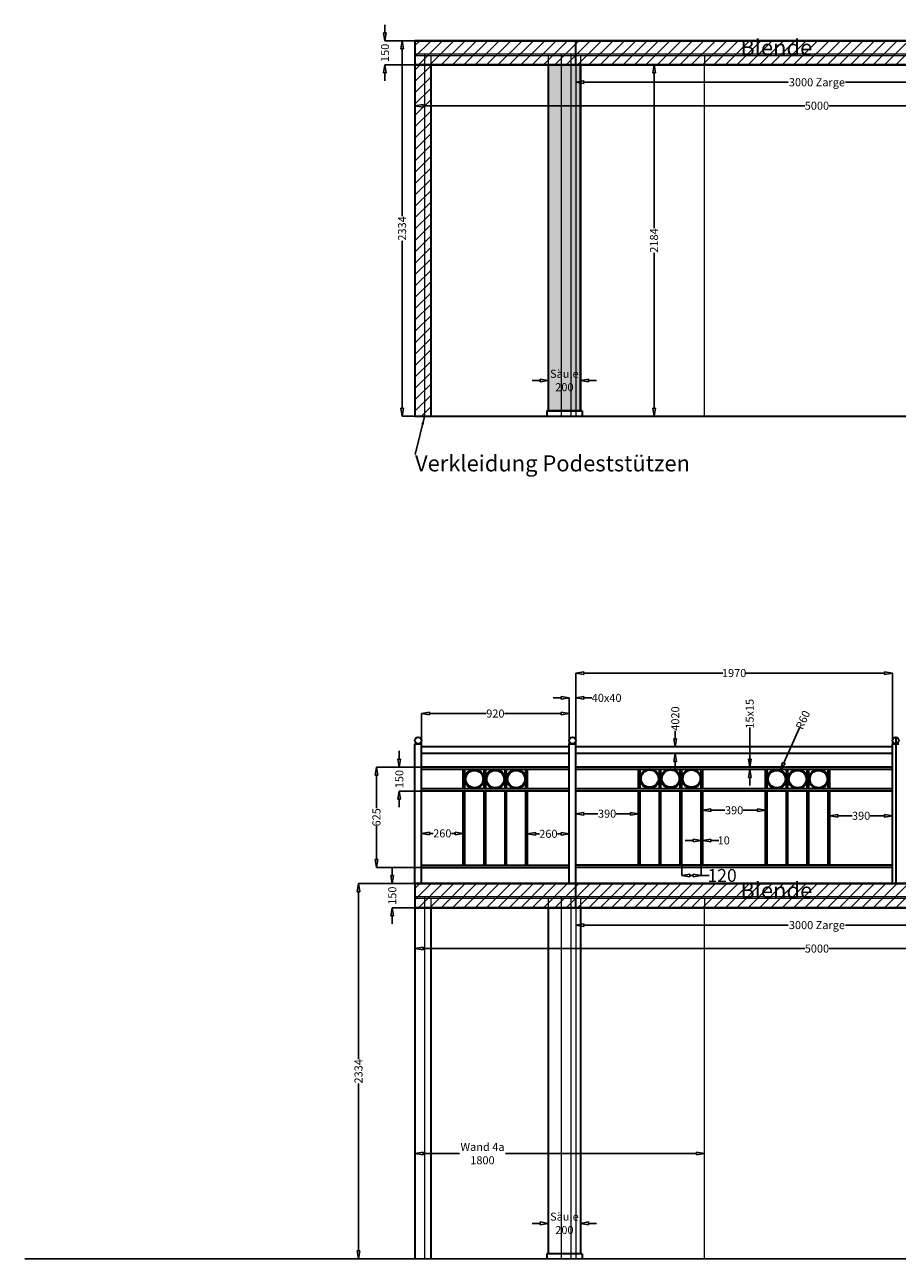
# Model space of a CAD drawing. Extents: x -32160 to -12375, y 96175 to 157019.
# Drawn here: x -30797 to -25370, y 149285 to 156962 of the extents above; entities that cross this region are included whole.
import ezdxf

# ---------------------------------------------------------------- set-up
doc = ezdxf.new("R2010")
doc.units = 0
doc.linetypes.add('DASHED', pattern=[9.5, 8, -1.5])
for name, color, linetype, lineweight in [('001 Bühnenbild', 7, 'Continuous', 35), ('001Bemassunb_Bühnenbild', 5, 'Continuous', 15), ('002SCHRAFFUR', 8, 'Continuous', 15)]:
    doc.layers.add(name, color=color, linetype=linetype, lineweight=lineweight)
doc.styles.add('ERSTELLTER_STIL_1', font='ERASLGHT.TTF')
doc.dimstyles.new('Eva', dxfattribs={"dimtxt": 50, "dimasz": 50, "dimexe": 0.18, "dimexo": 0.0625, "dimgap": 0.09, "dimtad": 0, "dimdec": 0, "dimzin": 0, "dimdsep": 46, "dimtxsty": 'ERSTELLTER_STIL_1', "dimblk": 'CLOSEDBLANK', "dimcen": 0.09, "dimadec": 0, "dimazin": 0, "dimtfac": 1, "dimtdec": 0, "dimtofl": 0, "dimtmove": 0, "dimatfit": 3, "dimfxl": 1, "dimtolj": 1, "dimtzin": 0, "dimarcsym": 0})

# ---------------------------------------------------------------- blocks, each defined once
blk = doc.blocks.new('_ClosedBlank')
at = {"color": 0, "linetype": 'ByBlock', "lineweight": -2}
for p, q in [((-1, 0.166667), (0, 0)), ((-1, 0.166667), (-1, -0.166667)), ((0, 0), (-1, -0.166667))]:
    blk.add_line(p, q, dxfattribs=at)
blk = doc.blocks.new('*D2944')
at = {"layer": '001Bemassunb_Bühnenbild', "color": 0, "lineweight": -2}
for p, q in [((-24370.1, 151471), (-24370.1, 151362.9)), ((-27320, 151363.1), (-26048.1, 151363.1)), ((-24420.1, 151363.1), (-25692, 151363.1))]:
    blk.add_line(p, q, dxfattribs=at)
at = {"layer": 'Defpoints', "color": 0}
for p in [(-27370, 151471), (-24370.1, 151471), (-24370.1, 151363.1)]:
    blk.add_point(p, dxfattribs=at)
at = {"layer": '001Bemassunb_Bühnenbild', "color": 0, "lineweight": -2, "xscale": 50, "yscale": 50, "zscale": 50, "rotation": 180}
blk.add_blockref('_ClosedBlank', (-27370, 151363.1), dxfattribs=at)
at = {"layer": '001Bemassunb_Bühnenbild', "color": 0, "lineweight": -2, "xscale": 50, "yscale": 50, "zscale": 50}
blk.add_blockref('_ClosedBlank', (-24370.1, 151363.1), dxfattribs=at)
at = {"layer": '001Bemassunb_Bühnenbild', "color": 0, "insert": (-25870.1, 151363.1), "char_height": 50, "attachment_point": 5, "style": 'ERSTELLTER_STIL_1'}
blk.add_mtext('\\A1;3000 Zarge', dxfattribs=at)
blk = doc.blocks.new('*D2945')
at = {"layer": '001Bemassunb_Bühnenbild', "color": 0, "lineweight": -2}
for p, q in [((-23370.1, 151471), (-23370.1, 151217.1)), ((-28320.1, 151217.3), (-25945.9, 151217.3)), ((-23420.1, 151217.3), (-25794.3, 151217.3))]:
    blk.add_line(p, q, dxfattribs=at)
at = {"layer": 'Defpoints', "color": 0}
for p in [(-28370.1, 151471), (-23370.1, 151471), (-23370.1, 151217.3)]:
    blk.add_point(p, dxfattribs=at)
at = {"layer": '001Bemassunb_Bühnenbild', "color": 0, "lineweight": -2, "xscale": 50, "yscale": 50, "zscale": 50, "rotation": 180}
blk.add_blockref('_ClosedBlank', (-28370.1, 151217.3), dxfattribs=at)
at = {"layer": '001Bemassunb_Bühnenbild', "color": 0, "lineweight": -2, "xscale": 50, "yscale": 50, "zscale": 50}
blk.add_blockref('_ClosedBlank', (-23370.1, 151217.3), dxfattribs=at)
at = {"layer": '001Bemassunb_Bühnenbild', "color": 0, "insert": (-25870.1, 151217.3), "char_height": 50, "attachment_point": 5, "style": 'ERSTELLTER_STIL_1'}
blk.add_mtext('\\A1;5000', dxfattribs=at)
blk = doc.blocks.new('*D2949')
at = {"layer": '001Bemassunb_Bühnenbild', "color": 0, "lineweight": -2}
for p, q in [((-28320.1, 149942.4), (-28092.9, 149942.4)), ((-26619.6, 149942.4), (-27807.6, 149942.4))]:
    blk.add_line(p, q, dxfattribs=at)
at = {"layer": 'Defpoints', "color": 0}
for p in [(-26569.6, 149942.4), (-28370.1, 149285), (-26569.6, 149287)]:
    blk.add_point(p, dxfattribs=at)
at = {"layer": '001Bemassunb_Bühnenbild', "color": 0, "lineweight": -2, "xscale": 50, "yscale": 50, "zscale": 50, "rotation": 180}
blk.add_blockref('_ClosedBlank', (-28370.1, 149942.4), dxfattribs=at)
at = {"layer": '001Bemassunb_Bühnenbild', "color": 0, "lineweight": -2, "xscale": 50, "yscale": 50, "zscale": 50}
blk.add_blockref('_ClosedBlank', (-26569.6, 149942.4), dxfattribs=at)
at = {"layer": '001Bemassunb_Bühnenbild', "color": 0, "insert": (-27950.3, 149942.4), "char_height": 50, "attachment_point": 5, "style": 'ERSTELLTER_STIL_1'}
blk.add_mtext('\\A1;Wand 4a\\P1800', dxfattribs=at)
blk = doc.blocks.new('*D2950')
at = {"layer": '001Bemassunb_Bühnenbild', "color": 0, "lineweight": -2}
for p, q in [((-28370.2, 151621), (-28721.6, 151621)), ((-28721.4, 151571), (-28721.4, 150530.2)), ((-28721.4, 149337), (-28721.4, 150377.8)), ((-28370.2, 149287), (-28721.6, 149287))]:
    blk.add_line(p, q, dxfattribs=at)
at = {"layer": 'Defpoints', "color": 0}
for p in [(-28370, 151621), (-28721.4, 149287), (-28370.1, 149287)]:
    blk.add_point(p, dxfattribs=at)
at = {"layer": '001Bemassunb_Bühnenbild', "color": 0, "lineweight": -2, "xscale": 50, "yscale": 50, "zscale": 50}
for p, rotation in [((-28721.4, 151621), 90), ((-28721.4, 149287), 270)]:
    blk.add_blockref('_ClosedBlank', p, dxfattribs=dict(at, rotation=rotation))
at = {"layer": '001Bemassunb_Bühnenbild', "color": 0, "insert": (-28721.4, 150454), "char_height": 50, "attachment_point": 5, "rotation": 90, "style": 'ERSTELLTER_STIL_1'}
blk.add_mtext('\\A1;2334', dxfattribs=at)
blk = doc.blocks.new('*D2951')
at = {"layer": '001Bemassunb_Bühnenbild', "color": 0, "lineweight": -2}
for p, q in [((-27590.8, 149508.7), (-27640.8, 149508.7)), ((-27290.8, 149508.7), (-27240.8, 149508.7))]:
    blk.add_line(p, q, dxfattribs=at)
at = {"layer": 'Defpoints', "color": 0}
for p in [(-27340.8, 149508.7), (-27540.8, 149320), (-27340.8, 149320)]:
    blk.add_point(p, dxfattribs=at)
at = {"layer": '001Bemassunb_Bühnenbild', "color": 0, "lineweight": -2, "xscale": 50, "yscale": 50, "zscale": 50}
blk.add_blockref('_ClosedBlank', (-27540.8, 149508.7), dxfattribs=at)
at = {"layer": '001Bemassunb_Bühnenbild', "color": 0, "lineweight": -2, "xscale": 50, "yscale": 50, "zscale": 50, "rotation": 180}
blk.add_blockref('_ClosedBlank', (-27340.8, 149508.7), dxfattribs=at)
at = {"layer": '001Bemassunb_Bühnenbild', "color": 0, "insert": (-27440.8, 149508.7), "char_height": 50, "attachment_point": 5, "style": 'ERSTELLTER_STIL_1'}
blk.add_mtext('\\A1;Säule\\P200', dxfattribs=at)
blk = doc.blocks.new('*D2952')
at = {"layer": '001Bemassunb_Bühnenbild', "color": 0, "lineweight": -2}
for p, q in [((-28511, 151671), (-28511, 151721)), ((-28370.2, 151621), (-28511.2, 151621)), ((-28370.2, 151471), (-28511.2, 151471)), ((-28511, 151421), (-28511, 151371))]:
    blk.add_line(p, q, dxfattribs=at)
at = {"layer": 'Defpoints', "color": 0}
for p in [(-28370.1, 151621), (-28511, 151471), (-28370.2, 151471)]:
    blk.add_point(p, dxfattribs=at)
at = {"layer": '001Bemassunb_Bühnenbild', "color": 0, "lineweight": -2, "xscale": 50, "yscale": 50, "zscale": 50}
for p, rotation in [((-28511, 151621), 270), ((-28511, 151471), 90)]:
    blk.add_blockref('_ClosedBlank', p, dxfattribs=dict(at, rotation=rotation))
at = {"layer": '001Bemassunb_Bühnenbild', "color": 0, "insert": (-28511, 151546), "char_height": 50, "attachment_point": 5, "rotation": 90, "style": 'ERSTELLTER_STIL_1'}
blk.add_mtext('\\A1;150', dxfattribs=at)
blk = doc.blocks.new('*D3103')
at = {"layer": '001Bemassunb_Bühnenbild', "color": 0, "lineweight": -2}
for p, q in [((-27320, 152056), (-27231.8, 152056)), ((-27030, 152056), (-27118.3, 152056))]:
    blk.add_line(p, q, dxfattribs=at)
at = {"layer": 'Defpoints', "color": 0}
for p in [(-27370, 152195.9), (-26980, 152199), (-27370, 152056)]:
    blk.add_point(p, dxfattribs=at)
at = {"layer": '001Bemassunb_Bühnenbild', "color": 0, "lineweight": -2, "xscale": 50, "yscale": 50, "zscale": 50, "rotation": 180}
blk.add_blockref('_ClosedBlank', (-27370, 152056), dxfattribs=at)
at = {"layer": '001Bemassunb_Bühnenbild', "color": 0, "lineweight": -2, "xscale": 50, "yscale": 50, "zscale": 50}
blk.add_blockref('_ClosedBlank', (-26980, 152056), dxfattribs=at)
at = {"layer": '001Bemassunb_Bühnenbild', "color": 0, "insert": (-27175, 152056), "char_height": 50, "attachment_point": 5, "style": 'ERSTELLTER_STIL_1'}
blk.add_mtext('\\A1;390', dxfattribs=at)
blk = doc.blocks.new('*D3104')
at = {"layer": '001Bemassunb_Bühnenbild', "color": 0, "lineweight": -2}
for p, q in [((-26530.1, 152077.1), (-26441.8, 152077.1)), ((-26240.1, 152077.1), (-26328.3, 152077.1))]:
    blk.add_line(p, q, dxfattribs=at)
at = {"layer": 'Defpoints', "color": 0}
for p in [(-26580.1, 152199), (-26190.1, 152195.9), (-26190.1, 152077.1)]:
    blk.add_point(p, dxfattribs=at)
at = {"layer": '001Bemassunb_Bühnenbild', "color": 0, "lineweight": -2, "xscale": 50, "yscale": 50, "zscale": 50, "rotation": 180}
blk.add_blockref('_ClosedBlank', (-26580.1, 152077.1), dxfattribs=at)
at = {"layer": '001Bemassunb_Bühnenbild', "color": 0, "lineweight": -2, "xscale": 50, "yscale": 50, "zscale": 50}
blk.add_blockref('_ClosedBlank', (-26190.1, 152077.1), dxfattribs=at)
at = {"layer": '001Bemassunb_Bühnenbild', "color": 0, "insert": (-26385.1, 152077.1), "char_height": 50, "attachment_point": 5, "style": 'ERSTELLTER_STIL_1'}
blk.add_mtext('\\A1;390', dxfattribs=at)
blk = doc.blocks.new('*D3105')
at = {"layer": '001Bemassunb_Bühnenbild', "color": 0, "lineweight": -2}
for p, q in [((-25740.1, 152042.9), (-25651.9, 152042.9)), ((-25450.1, 152042.9), (-25538.3, 152042.9))]:
    blk.add_line(p, q, dxfattribs=at)
at = {"layer": 'Defpoints', "color": 0}
for p in [(-25790.1, 152195.9), (-25400.1, 152195.9), (-25400.1, 152042.9)]:
    blk.add_point(p, dxfattribs=at)
at = {"layer": '001Bemassunb_Bühnenbild', "color": 0, "lineweight": -2, "xscale": 50, "yscale": 50, "zscale": 50, "rotation": 180}
blk.add_blockref('_ClosedBlank', (-25790.1, 152042.9), dxfattribs=at)
at = {"layer": '001Bemassunb_Bühnenbild', "color": 0, "lineweight": -2, "xscale": 50, "yscale": 50, "zscale": 50}
blk.add_blockref('_ClosedBlank', (-25400.1, 152042.9), dxfattribs=at)
at = {"layer": '001Bemassunb_Bühnenbild', "color": 0, "insert": (-25595.1, 152042.9), "char_height": 50, "attachment_point": 5, "style": 'ERSTELLTER_STIL_1'}
blk.add_mtext('\\A1;390', dxfattribs=at)
blk = doc.blocks.new('*D3108')
at = {"layer": '001Bemassunb_Bühnenbild', "color": 0, "lineweight": -2}
for p, q in [((-27620.1, 151930.9), (-27596.2, 151930.9)), ((-27460, 151930.9), (-27483.9, 151930.9))]:
    blk.add_line(p, q, dxfattribs=at)
at = {"layer": 'Defpoints', "color": 0}
for p in [(-27670.1, 152195.9), (-27410, 152195.9), (-27410, 151930.9)]:
    blk.add_point(p, dxfattribs=at)
at = {"layer": '001Bemassunb_Bühnenbild', "color": 0, "lineweight": -2, "xscale": 50, "yscale": 50, "zscale": 50, "rotation": 180}
blk.add_blockref('_ClosedBlank', (-27670.1, 151930.9), dxfattribs=at)
at = {"layer": '001Bemassunb_Bühnenbild', "color": 0, "lineweight": -2, "xscale": 50, "yscale": 50, "zscale": 50}
blk.add_blockref('_ClosedBlank', (-27410, 151930.9), dxfattribs=at)
at = {"layer": '001Bemassunb_Bühnenbild', "color": 0, "insert": (-27540.1, 151930.9), "char_height": 50, "attachment_point": 5, "style": 'ERSTELLTER_STIL_1'}
blk.add_mtext('\\A1;260', dxfattribs=at)
blk = doc.blocks.new('*D3109')
at = {"layer": '001Bemassunb_Bühnenbild', "color": 0, "lineweight": -2}
for p, q in [((-28280.1, 151933.5), (-28256.2, 151933.5)), ((-28120, 151933.5), (-28143.9, 151933.5))]:
    blk.add_line(p, q, dxfattribs=at)
at = {"layer": 'Defpoints', "color": 0}
for p in [(-28330.1, 152195.9), (-28070, 152195.9), (-28070, 151933.5)]:
    blk.add_point(p, dxfattribs=at)
at = {"layer": '001Bemassunb_Bühnenbild', "color": 0, "lineweight": -2, "xscale": 50, "yscale": 50, "zscale": 50, "rotation": 180}
blk.add_blockref('_ClosedBlank', (-28330.1, 151933.5), dxfattribs=at)
at = {"layer": '001Bemassunb_Bühnenbild', "color": 0, "lineweight": -2, "xscale": 50, "yscale": 50, "zscale": 50}
blk.add_blockref('_ClosedBlank', (-28070, 151933.5), dxfattribs=at)
at = {"layer": '001Bemassunb_Bühnenbild', "color": 0, "insert": (-28200.1, 151933.5), "char_height": 50, "attachment_point": 5, "style": 'ERSTELLTER_STIL_1'}
blk.add_mtext('\\A1;260', dxfattribs=at)
blk = doc.blocks.new('*D3110')
at = {"layer": '001Bemassunb_Bühnenbild', "color": 0, "lineweight": -2}
for p, q in [((-28330.2, 152345.9), (-28609.8, 152345.9)), ((-28609.7, 152295.9), (-28609.7, 152089.7)), ((-28609.7, 151771), (-28609.7, 151977.3)), ((-28330.2, 151721), (-28609.8, 151721))]:
    blk.add_line(p, q, dxfattribs=at)
at = {"layer": 'Defpoints', "color": 0}
for p in [(-28330.1, 152345.9), (-28609.7, 151721), (-28330.1, 151721)]:
    blk.add_point(p, dxfattribs=at)
at = {"layer": '001Bemassunb_Bühnenbild', "color": 0, "lineweight": -2, "xscale": 50, "yscale": 50, "zscale": 50}
for p, rotation in [((-28609.7, 152345.9), 90), ((-28609.7, 151721), 270)]:
    blk.add_blockref('_ClosedBlank', p, dxfattribs=dict(at, rotation=rotation))
at = {"layer": '001Bemassunb_Bühnenbild', "color": 0, "insert": (-28609.7, 152033.5), "char_height": 50, "attachment_point": 5, "rotation": 90, "style": 'ERSTELLTER_STIL_1'}
blk.add_mtext('\\A1;625', dxfattribs=at)
blk = doc.blocks.new('*D3111')
at = {"layer": '001Bemassunb_Bühnenbild', "color": 0, "lineweight": -2}
for p, q in [((-28467.4, 152395.9), (-28467.4, 152445.9)), ((-28330.2, 152345.9), (-28467.5, 152345.9)), ((-28330.2, 152195.9), (-28467.5, 152195.9)), ((-28467.4, 152145.9), (-28467.4, 152095.9))]:
    blk.add_line(p, q, dxfattribs=at)
at = {"layer": 'Defpoints', "color": 0}
for p in [(-28330.2, 152345.9), (-28467.4, 152195.9), (-28330.1, 152195.9)]:
    blk.add_point(p, dxfattribs=at)
at = {"layer": '001Bemassunb_Bühnenbild', "color": 0, "lineweight": -2, "xscale": 50, "yscale": 50, "zscale": 50}
for p, rotation in [((-28467.4, 152345.9), 270), ((-28467.4, 152195.9), 90)]:
    blk.add_blockref('_ClosedBlank', p, dxfattribs=dict(at, rotation=rotation))
at = {"layer": '001Bemassunb_Bühnenbild', "color": 0, "insert": (-28467.4, 152270.9), "char_height": 50, "attachment_point": 5, "rotation": 90, "style": 'ERSTELLTER_STIL_1'}
blk.add_mtext('\\A1;150', dxfattribs=at)
blk = doc.blocks.new('*D3113')
at = {"layer": '001Bemassunb_Bühnenbild', "color": 0, "lineweight": -2}
for p, q in [((-26640.1, 151889.6), (-26690.1, 151889.6)), ((-26530.1, 151889.6), (-26480.1, 151889.6))]:
    blk.add_line(p, q, dxfattribs=at)
at = {"layer": 'Defpoints', "color": 0}
for p in [(-26580.1, 151889.6), (-26590.1, 151736), (-26580.1, 151736)]:
    blk.add_point(p, dxfattribs=at)
at = {"layer": '001Bemassunb_Bühnenbild', "color": 0, "lineweight": -2, "xscale": 50, "yscale": 50, "zscale": 50}
blk.add_blockref('_ClosedBlank', (-26590.1, 151889.6), dxfattribs=at)
at = {"layer": '001Bemassunb_Bühnenbild', "color": 0, "lineweight": -2, "xscale": 50, "yscale": 50, "zscale": 50, "rotation": 180}
blk.add_blockref('_ClosedBlank', (-26580.1, 151889.6), dxfattribs=at)
at = {"layer": '001Bemassunb_Bühnenbild', "color": 0, "insert": (-26449.9, 151889.6), "char_height": 50, "attachment_point": 5, "style": 'ERSTELLTER_STIL_1'}
blk.add_mtext('\\A1;10', dxfattribs=at)
blk = doc.blocks.new('*D3114')
at = {"layer": '001Bemassunb_Bühnenbild', "color": 0, "lineweight": -2}
for p, q in [((-26751.1, 152520.9), (-26751.1, 152570.9)), ((-26751.1, 152380.9), (-26751.1, 152330.9))]:
    blk.add_line(p, q, dxfattribs=at)
at = {"layer": 'Defpoints', "color": 0}
for p in [(-27187.2, 152470.9), (-26751.1, 152470.9), (-27187.2, 152430.9)]:
    blk.add_point(p, dxfattribs=at)
at = {"layer": '001Bemassunb_Bühnenbild', "color": 0, "lineweight": -2, "xscale": 50, "yscale": 50, "zscale": 50}
for p, rotation in [((-26751.1, 152470.9), 270), ((-26751.1, 152430.9), 90)]:
    blk.add_blockref('_ClosedBlank', p, dxfattribs=dict(at, rotation=rotation))
at = {"layer": '001Bemassunb_Bühnenbild', "color": 0, "insert": (-26751.1, 152647.5), "char_height": 50, "attachment_point": 5, "rotation": 90, "style": 'ERSTELLTER_STIL_1'}
blk.add_mtext('\\A1;4020', dxfattribs=at)
blk = doc.blocks.new('*D3115')
at = {"layer": '001Bemassunb_Bühnenbild', "color": 0, "lineweight": -2}
for p, q in [((-27460, 152776.1), (-27510, 152776.1)), ((-27410, 152491.1), (-27410, 152776.3)), ((-27370, 152491.1), (-27370, 152776.3)), ((-27320, 152776.1), (-27270, 152776.1))]:
    blk.add_line(p, q, dxfattribs=at)
at = {"layer": 'Defpoints', "color": 0}
for p in [(-27370, 152776.1), (-27410, 152491), (-27370, 152491)]:
    blk.add_point(p, dxfattribs=at)
at = {"layer": '001Bemassunb_Bühnenbild', "color": 0, "lineweight": -2, "xscale": 50, "yscale": 50, "zscale": 50}
blk.add_blockref('_ClosedBlank', (-27410, 152776.1), dxfattribs=at)
at = {"layer": '001Bemassunb_Bühnenbild', "color": 0, "lineweight": -2, "xscale": 50, "yscale": 50, "zscale": 50, "rotation": 180}
blk.add_blockref('_ClosedBlank', (-27370, 152776.1), dxfattribs=at)
at = {"layer": '001Bemassunb_Bühnenbild', "color": 0, "insert": (-27177.8, 152776.1), "char_height": 50, "attachment_point": 5, "style": 'ERSTELLTER_STIL_1'}
blk.add_mtext('\\A1;40x40', dxfattribs=at)
blk = doc.blocks.new('*D3116')
at = {"layer": '001Bemassunb_Bühnenbild', "color": 0, "lineweight": -2}
for p, q in [((-26288.2, 152345.9), (-26288.2, 152591.5)), ((-26288.2, 152395.9), (-26288.2, 152445.9)), ((-26288.2, 152280.9), (-26288.2, 152230.9))]:
    blk.add_line(p, q, dxfattribs=at)
at = {"layer": 'Defpoints', "color": 0}
for p in [(-26405.1, 152345.9), (-26405.1, 152330.9), (-26288.2, 152345.9)]:
    blk.add_point(p, dxfattribs=at)
at = {"layer": '001Bemassunb_Bühnenbild', "color": 0, "lineweight": -2, "xscale": 50, "yscale": 50, "zscale": 50}
for p, rotation in [((-26288.2, 152345.9), 270), ((-26288.2, 152330.9), 90)]:
    blk.add_blockref('_ClosedBlank', p, dxfattribs=dict(at, rotation=rotation))
at = {"layer": '001Bemassunb_Bühnenbild', "color": 0, "insert": (-26288.2, 152677.1), "char_height": 50, "attachment_point": 5, "rotation": 90, "style": 'ERSTELLTER_STIL_1'}
blk.add_mtext('\\A1;15x15', dxfattribs=at)
blk = doc.blocks.new('*D3120')
at = {"layer": '001Bemassunb_Bühnenbild', "color": 0, "lineweight": -2}
blk.add_line((-26075.5, 152371.5), (-25979.3, 152588.8), dxfattribs=at)
at = {"layer": '001Bemassunb_Bühnenbild', "color": 0}
for p, q in [((-26120.2, 152270.9), (-26120, 152270.9)), ((-26120.1, 152270.8), (-26120.1, 152271))]:
    blk.add_line(p, q, dxfattribs=at)
at = {"layer": 'Defpoints', "color": 0}
for p in [(-26095.8, 152325.8), (-26120.1, 152270.9)]:
    blk.add_point(p, dxfattribs=at)
at = {"layer": '001Bemassunb_Bühnenbild', "color": 0, "lineweight": -2, "xscale": 50, "yscale": 50, "zscale": 50, "rotation": 246.1207594729962}
blk.add_blockref('_ClosedBlank', (-26095.8, 152325.8), dxfattribs=at)
at = {"layer": '001Bemassunb_Bühnenbild', "color": 0, "insert": (-25957.2, 152638.9), "char_height": 50, "attachment_point": 5, "rotation": 66.12076, "style": 'ERSTELLTER_STIL_1'}
blk.add_mtext('\\A1;R60', dxfattribs=at)
blk = doc.blocks.new('*D3124')
at = {"layer": '001Bemassunb_Bühnenbild', "color": 0, "lineweight": -2}
for p, q in [((-26710, 151736), (-26710, 151671.6)), ((-26590.1, 151736), (-26590.1, 151671.6)), ((-26660, 151671.8), (-26640.1, 151671.8)), ((-26590.1, 151671.8), (-26540.1, 151671.8))]:
    blk.add_line(p, q, dxfattribs=at)
at = {"layer": 'Defpoints', "color": 0}
for p in [(-26710, 151736.1), (-26590.1, 151736.1), (-26590.1, 151671.8)]:
    blk.add_point(p, dxfattribs=at)
at = {"layer": '001Bemassunb_Bühnenbild', "color": 0, "lineweight": -2, "xscale": 50, "yscale": 50, "zscale": 50, "rotation": 180}
blk.add_blockref('_ClosedBlank', (-26710, 151671.8), dxfattribs=at)
at = {"layer": '001Bemassunb_Bühnenbild', "color": 0, "lineweight": -2, "xscale": 50, "yscale": 50, "zscale": 50}
blk.add_blockref('_ClosedBlank', (-26590.1, 151671.8), dxfattribs=at)
at = {"layer": '001Bemassunb_Bühnenbild', "color": 0, "insert": (-26459.7, 151671.8), "char_height": 80, "attachment_point": 5, "style": 'ERSTELLTER_STIL_1'}
blk.add_mtext('\\A1;120', dxfattribs=at)
blk = doc.blocks.new('*D3125')
at = {"layer": '001Bemassunb_Bühnenbild', "color": 0, "lineweight": -2}
for p, q in [((-27370, 152491.1), (-27370, 152930.5)), ((-27320, 152930.4), (-26455.4, 152930.4)), ((-25450.1, 152930.4), (-26314.7, 152930.4)), ((-25400.1, 152491.1), (-25400.1, 152930.5))]:
    blk.add_line(p, q, dxfattribs=at)
at = {"layer": 'Defpoints', "color": 0}
for p in [(-25400.1, 152930.4), (-27370, 152470.9), (-25400.1, 152470.9)]:
    blk.add_point(p, dxfattribs=at)
at = {"layer": '001Bemassunb_Bühnenbild', "color": 0, "lineweight": -2, "xscale": 50, "yscale": 50, "zscale": 50, "rotation": 180}
blk.add_blockref('_ClosedBlank', (-27370, 152930.4), dxfattribs=at)
at = {"layer": '001Bemassunb_Bühnenbild', "color": 0, "lineweight": -2, "xscale": 50, "yscale": 50, "zscale": 50}
blk.add_blockref('_ClosedBlank', (-25400.1, 152930.4), dxfattribs=at)
at = {"layer": '001Bemassunb_Bühnenbild', "color": 0, "insert": (-26385, 152930.4), "char_height": 50, "attachment_point": 5, "style": 'ERSTELLTER_STIL_1'}
blk.add_mtext('\\A1;1970', dxfattribs=at)
blk = doc.blocks.new('*D3126')
at = {"layer": '001Bemassunb_Bühnenbild', "color": 0, "lineweight": -2}
for p, q in [((-28330.1, 152491.1), (-28330.1, 152678.8)), ((-28280.1, 152678.6), (-27926.3, 152678.6)), ((-27460, 152678.6), (-27813.8, 152678.6)), ((-27410, 152491.1), (-27410, 152678.8))]:
    blk.add_line(p, q, dxfattribs=at)
at = {"layer": 'Defpoints', "color": 0}
for p in [(-27410, 152678.6), (-28330.1, 152470.9), (-27410, 152470.9)]:
    blk.add_point(p, dxfattribs=at)
at = {"layer": '001Bemassunb_Bühnenbild', "color": 0, "lineweight": -2, "xscale": 50, "yscale": 50, "zscale": 50, "rotation": 180}
blk.add_blockref('_ClosedBlank', (-28330.1, 152678.6), dxfattribs=at)
at = {"layer": '001Bemassunb_Bühnenbild', "color": 0, "lineweight": -2, "xscale": 50, "yscale": 50, "zscale": 50}
blk.add_blockref('_ClosedBlank', (-27410, 152678.6), dxfattribs=at)
at = {"layer": '001Bemassunb_Bühnenbild', "color": 0, "insert": (-27870.1, 152678.6), "char_height": 50, "attachment_point": 5, "style": 'ERSTELLTER_STIL_1'}
blk.add_mtext('\\A1;920', dxfattribs=at)
blk = doc.blocks.new('*D3237')
at = {"layer": '001Bemassunb_Bühnenbild', "color": 0, "lineweight": -2}
for p, q in [((-24370.1, 156711.9), (-24370.1, 156603.8)), ((-27320, 156604), (-26048.1, 156604)), ((-24420.1, 156604), (-25692, 156604))]:
    blk.add_line(p, q, dxfattribs=at)
at = {"layer": 'Defpoints', "color": 0}
for p in [(-27370, 156711.9), (-24370.1, 156711.9), (-24370.1, 156604)]:
    blk.add_point(p, dxfattribs=at)
at = {"layer": '001Bemassunb_Bühnenbild', "color": 0, "lineweight": -2, "xscale": 50, "yscale": 50, "zscale": 50, "rotation": 180}
blk.add_blockref('_ClosedBlank', (-27370, 156604), dxfattribs=at)
at = {"layer": '001Bemassunb_Bühnenbild', "color": 0, "lineweight": -2, "xscale": 50, "yscale": 50, "zscale": 50}
blk.add_blockref('_ClosedBlank', (-24370.1, 156604), dxfattribs=at)
at = {"layer": '001Bemassunb_Bühnenbild', "color": 0, "insert": (-25870.1, 156604), "char_height": 50, "attachment_point": 5, "style": 'ERSTELLTER_STIL_1'}
blk.add_mtext('\\A1;3000 Zarge', dxfattribs=at)
blk = doc.blocks.new('*D3238')
at = {"layer": '001Bemassunb_Bühnenbild', "color": 0, "lineweight": -2}
for p, q in [((-28370.1, 156711.9), (-28370.1, 156458)), ((-23370.1, 156711.9), (-23370.1, 156458)), ((-28320.1, 156458.2), (-25945.9, 156458.2)), ((-23420.1, 156458.2), (-25794.3, 156458.2))]:
    blk.add_line(p, q, dxfattribs=at)
at = {"layer": 'Defpoints', "color": 0}
for p in [(-28370.1, 156711.9), (-23370.1, 156711.9), (-23370.1, 156458.2)]:
    blk.add_point(p, dxfattribs=at)
at = {"layer": '001Bemassunb_Bühnenbild', "color": 0, "lineweight": -2, "xscale": 50, "yscale": 50, "zscale": 50, "rotation": 180}
blk.add_blockref('_ClosedBlank', (-28370.1, 156458.2), dxfattribs=at)
at = {"layer": '001Bemassunb_Bühnenbild', "color": 0, "lineweight": -2, "xscale": 50, "yscale": 50, "zscale": 50}
blk.add_blockref('_ClosedBlank', (-23370.1, 156458.2), dxfattribs=at)
at = {"layer": '001Bemassunb_Bühnenbild', "color": 0, "insert": (-25870.1, 156458.2), "char_height": 50, "attachment_point": 5, "style": 'ERSTELLTER_STIL_1'}
blk.add_mtext('\\A1;5000', dxfattribs=at)
blk = doc.blocks.new('*D3240')
at = {"layer": '001Bemassunb_Bühnenbild', "color": 0, "lineweight": -2}
for p, q in [((-28370.2, 156861.9), (-28450.3, 156861.9)), ((-28450.1, 156811.9), (-28450.1, 155771.1)), ((-28450.1, 154577.9), (-28450.1, 155618.7)), ((-28370.2, 154527.9), (-28450.3, 154527.9))]:
    blk.add_line(p, q, dxfattribs=at)
at = {"layer": 'Defpoints', "color": 0}
for p in [(-28370, 156861.9), (-28450.1, 154527.9), (-28370.1, 154527.9)]:
    blk.add_point(p, dxfattribs=at)
at = {"layer": '001Bemassunb_Bühnenbild', "color": 0, "lineweight": -2, "xscale": 50, "yscale": 50, "zscale": 50}
for p, rotation in [((-28450.1, 156861.9), 90), ((-28450.1, 154527.9), 270)]:
    blk.add_blockref('_ClosedBlank', p, dxfattribs=dict(at, rotation=rotation))
at = {"layer": '001Bemassunb_Bühnenbild', "color": 0, "insert": (-28450.1, 155694.9), "char_height": 50, "attachment_point": 5, "rotation": 90, "style": 'ERSTELLTER_STIL_1'}
blk.add_mtext('\\A1;2334', dxfattribs=at)
blk = doc.blocks.new('*D3241')
at = {"layer": '001Bemassunb_Bühnenbild', "color": 0, "lineweight": -2}
for p, q in [((-27590.8, 154749.6), (-27640.8, 154749.6)), ((-27290.8, 154749.6), (-27240.8, 154749.6))]:
    blk.add_line(p, q, dxfattribs=at)
at = {"layer": 'Defpoints', "color": 0}
for p in [(-27340.8, 154749.6), (-27540.8, 154560.9), (-27340.8, 154560.9)]:
    blk.add_point(p, dxfattribs=at)
at = {"layer": '001Bemassunb_Bühnenbild', "color": 0, "lineweight": -2, "xscale": 50, "yscale": 50, "zscale": 50}
blk.add_blockref('_ClosedBlank', (-27540.8, 154749.6), dxfattribs=at)
at = {"layer": '001Bemassunb_Bühnenbild', "color": 0, "lineweight": -2, "xscale": 50, "yscale": 50, "zscale": 50, "rotation": 180}
blk.add_blockref('_ClosedBlank', (-27340.8, 154749.6), dxfattribs=at)
at = {"layer": '001Bemassunb_Bühnenbild', "color": 0, "insert": (-27440.8, 154749.6), "char_height": 50, "attachment_point": 5, "style": 'ERSTELLTER_STIL_1'}
blk.add_mtext('\\A1;Säule\\P200', dxfattribs=at)
blk = doc.blocks.new('*D3275')
at = {"layer": '001Bemassunb_Bühnenbild', "color": 0, "lineweight": -2}
for p, q in [((-26883.3, 156661.9), (-26883.3, 155696.1)), ((-26883.3, 154577.9), (-26883.3, 155543.7)), ((-27330.7, 154527.9), (-26883.1, 154527.9))]:
    blk.add_line(p, q, dxfattribs=at)
at = {"layer": 'Defpoints', "color": 0}
for p in [(-27340.8, 156711.9), (-27330.7, 154527.9), (-26883.3, 154527.9)]:
    blk.add_point(p, dxfattribs=at)
at = {"layer": '001Bemassunb_Bühnenbild', "color": 0, "lineweight": -2, "xscale": 50, "yscale": 50, "zscale": 50}
for p, rotation in [((-26883.3, 156711.9), 90), ((-26883.3, 154527.9), 270)]:
    blk.add_blockref('_ClosedBlank', p, dxfattribs=dict(at, rotation=rotation))
at = {"layer": '001Bemassunb_Bühnenbild', "color": 0, "insert": (-26883.3, 155619.9), "char_height": 50, "attachment_point": 5, "rotation": 90, "style": 'ERSTELLTER_STIL_1'}
blk.add_mtext('\\A1;2184', dxfattribs=at)
blk = doc.blocks.new('*D3276')
at = {"layer": '001Bemassunb_Bühnenbild', "color": 0, "lineweight": -2}
for p, q in [((-28556.6, 156911.9), (-28556.6, 156961.9)), ((-28370.2, 156861.9), (-28556.8, 156861.9)), ((-28370.2, 156711.9), (-28556.8, 156711.9)), ((-28556.6, 156661.9), (-28556.6, 156611.9))]:
    blk.add_line(p, q, dxfattribs=at)
at = {"layer": 'Defpoints', "color": 0}
for p in [(-28370.1, 156861.9), (-28556.6, 156711.9), (-28370.1, 156711.9)]:
    blk.add_point(p, dxfattribs=at)
at = {"layer": '001Bemassunb_Bühnenbild', "color": 0, "lineweight": -2, "xscale": 50, "yscale": 50, "zscale": 50}
for p, rotation in [((-28556.6, 156861.9), 270), ((-28556.6, 156711.9), 90)]:
    blk.add_blockref('_ClosedBlank', p, dxfattribs=dict(at, rotation=rotation))
at = {"layer": '001Bemassunb_Bühnenbild', "color": 0, "insert": (-28556.6, 156786.9), "char_height": 50, "attachment_point": 5, "rotation": 90, "style": 'ERSTELLTER_STIL_1'}
blk.add_mtext('\\A1;150', dxfattribs=at)

msp = doc.modelspace()

# ---------------------------------------------------------------- hatches: boundary and pattern name
at = {"layer": '001 Bühnenbild', "lineweight": 15}
h = msp.add_hatch(dxfattribs=at)
h.set_pattern_fill('ANSI31', color=8, scale=400, style=0)
h.set_pattern_definition([(45, (4e-12, 18890.673), (-35.355339, 35.355339), [])])
h.paths.add_polyline_path([(-28370.2, 156861.8), (-28370.2, 156711.9), (-23370.1, 156711.9), (-23370.1, 156861.8)])
at = {"layer": '001 Bühnenbild'}
h = msp.add_hatch(color=256, dxfattribs=at)
h.set_gradient(color1=(107, 107, 107), name='CYLINDER')
h.paths.add_polyline_path([(-27540.8, 156711.9), (-27540.8, 154560.9), (-27340.8, 154560.9), (-27340.8, 156711.9)])
at = {"layer": '001 Bühnenbild', "lineweight": 15}
h = msp.add_hatch(dxfattribs=at)
h.set_pattern_fill('ANSI31', color=8, scale=400, style=0)
h.set_pattern_definition([(45, (7e-12, 13649.78), (-35.355339, 35.355339), [])])
h.paths.add_polyline_path([(-28370.2, 151620.9), (-28370.2, 151471), (-23370.1, 151471), (-23370.1, 151620.9)])
at = {"layer": '002SCHRAFFUR'}
h = msp.add_hatch(dxfattribs=at)
h.set_pattern_fill('ANSI31', color=256, scale=400, style=0)
h.set_pattern_definition([(45, (0, 0), (-35.355339, 35.355339), [])])
h.paths.add_polyline_path([(-28370.2, 156711.9), (-28370.2, 154527.9), (-28270, 154527.9), (-28270, 156711.9)])

# ---------------------------------------------------------------- linework, layer by layer
at = {"color": 7, "linetype": 'Continuous'}
msp.add_line((-30797.5, 149287), (-20292.4, 149287), dxfattribs=at)
at = {"layer": '001 Bühnenbild'}
for p, q in [((-27410, 156861.9), (-27370, 156861.9)), ((-27370, 156711.9), (-27370, 156861.9)), ((-28270, 154527.9), (-28270, 156711.9)), ((-27540.8, 156711.9), (-27540.8, 154558.9)), ((-27340.8, 156711.9), (-27340.8, 154558.9)), ((-27550.7, 154560.9), (-27550.7, 154527.9)), ((-27330.7, 154560.9), (-27550.7, 154560.9)), ((-27330.7, 154560.9), (-27330.7, 154527.9)), ((-28370.2, 154528.2), (-20042.7, 154528.2)), ((-28370.1, 151621), (-28370.1, 152491)), ((-28370.1, 152491), (-28330.1, 152491)), ((-28330.1, 151621), (-28330.1, 152491)), ((-27410, 152470.9), (-28330.1, 152470.9)), ((-27410, 151621), (-27410, 152491)), ((-27410, 152491), (-27370, 152491)), ((-27370, 151621), (-27370, 152490.9)), ((-25400.1, 152470.9), (-27370, 152470.9)), ((-25400.1, 152491), (-25360.1, 152491)), ((-25400.1, 151621), (-25400.1, 152491)), ((-25380.1, 152531), (-25380.1, 151621)), ((-27410, 152430.9), (-28330.1, 152430.9)), ((-25400.1, 152430.9), (-27370, 152430.9)), ((-27410, 152345.9), (-28330.1, 152345.9)), ((-27410, 152330.9), (-28330.1, 152330.9)), ((-28070, 152210.9), (-28070, 152329.7)), ((-28060, 152210.9), (-28060, 152329.7)), ((-27940.1, 152210.9), (-27940.1, 152329.7)), ((-27930.1, 152210.9), (-27930.1, 152329.7)), ((-27810.1, 152210.9), (-27810.1, 152329.7)), ((-27800.1, 152210.9), (-27800.1, 152329.7)), ((-27680.1, 152210.9), (-27680.1, 152329.7)), ((-27670.1, 152210.9), (-27670.1, 152329.7)), ((-25400.1, 152345.9), (-27370, 152345.9)), ((-25400.1, 152330.9), (-27370, 152330.9)), ((-26980, 152214), (-26980, 152332.8)), ((-26970, 152214), (-26970, 152332.8)), ((-26850, 152214), (-26850, 152332.8)), ((-26840, 152214), (-26840, 152332.8)), ((-26720, 152214), (-26720, 152332.8)), ((-26710, 152214), (-26710, 152332.8)), ((-26590.1, 152214), (-26590.1, 152332.8)), ((-26580.1, 152214), (-26580.1, 152332.8)), ((-26190.1, 152210.9), (-26190.1, 152329.7)), ((-26180.1, 152210.9), (-26180.1, 152329.7)), ((-26060.1, 152210.9), (-26060.1, 152329.7)), ((-26050.1, 152210.9), (-26050.1, 152329.7)), ((-25930.1, 152210.9), (-25930.1, 152329.7)), ((-25920.1, 152210.9), (-25920.1, 152329.7)), ((-25800.1, 152210.9), (-25800.1, 152329.7)), ((-25790.1, 152210.9), (-25790.1, 152329.7)), ((-27410, 152210.9), (-28330.1, 152210.9)), ((-27410, 152195.9), (-28330.1, 152195.9)), ((-28070, 151736), (-28070, 152195.9)), ((-28060, 151736), (-28060, 152195.9)), ((-27940.1, 151736), (-27940.1, 152195.9)), ((-27930.1, 151736), (-27930.1, 152195.9)), ((-27810.1, 151736), (-27810.1, 152195.9)), ((-27800.1, 151736), (-27800.1, 152195.9)), ((-27680.1, 151736), (-27680.1, 152195.9)), ((-27670.1, 151736), (-27670.1, 152195.9)), ((-25400.1, 152210.9), (-27370, 152210.9)), ((-25400.1, 152195.9), (-27370, 152195.9)), ((-26980, 151736), (-26980, 152199)), ((-26970, 151738), (-26970, 152199)), ((-26850, 151736), (-26850, 152199)), ((-26840, 151736), (-26840, 152199)), ((-26720, 151736), (-26720, 152199)), ((-26710, 151736), (-26710, 152199)), ((-26590.1, 151736), (-26590.1, 152199)), ((-26580.1, 151736), (-26580.1, 152199)), ((-26190.1, 151736), (-26190.1, 152195.9)), ((-26180.1, 151736), (-26180.1, 152195.9)), ((-26060.1, 151736), (-26060.1, 152195.9)), ((-26050.1, 151736), (-26050.1, 152195.9)), ((-25930.1, 151736), (-25930.1, 152195.9)), ((-25920.1, 151736), (-25920.1, 152195.9)), ((-25800.1, 151736), (-25800.1, 152195.9)), ((-25790.1, 151736), (-25790.1, 152195.9)), ((-28330.1, 151736), (-27410, 151736)), ((-28330.1, 151721), (-27410, 151721)), ((-25400.1, 151736), (-27370, 151736)), ((-25400.1, 151721), (-27370, 151721)), ((-28370.1, 151621), (-28370.1, 149285)), ((-27410, 151621), (-27370, 151621)), ((-27370, 151471), (-27370, 151621)), ((-28270, 149287), (-28270, 151471)), ((-27540.8, 151471), (-27540.8, 149318)), ((-27340.8, 151471), (-27340.8, 149318)), ((-27550.7, 149320), (-27550.7, 149287)), ((-27330.7, 149320), (-27550.7, 149320)), ((-27330.7, 149320), (-27330.7, 149287))]:
    msp.add_line(p, q, dxfattribs=at)
at = {"layer": '001 Bühnenbild', "color": 8, "linetype": 'DASHED', "lineweight": 13}
for p, q in [((-28370.1, 156780.9), (-23370.2, 156780.9)), ((-28370.1, 156770.9), (-23370.2, 156770.9)), ((-28370.1, 151540), (-23370.2, 151540)), ((-28370.1, 151530), (-23370.2, 151530))]:
    msp.add_line(p, q, dxfattribs=at)
at = {"layer": '001 Bühnenbild', "color": 8, "lineweight": 15}
for p, q in [((-28310.1, 156780.9), (-28310.1, 154525.9)), ((-27460.2, 156780.9), (-27460.2, 154525.9)), ((-27400.2, 156780.9), (-27400.2, 154525.9)), ((-27370, 156780.9), (-27370, 154525.9)), ((-26569.6, 154527.9), (-26569.6, 156711.9)), ((-28310.1, 151540), (-28310.1, 149285)), ((-27460.2, 151540), (-27460.2, 149285)), ((-27400.2, 151540), (-27400.2, 149285)), ((-27370, 151540), (-27370, 149285)), ((-26569.6, 149287), (-26569.6, 151471))]:
    msp.add_line(p, q, dxfattribs=at)
at = {"layer": '001 Bühnenbild', "color": 8, "lineweight": 13}
for p, q in [((-28270, 156711.9), (-28270, 156770.9)), ((-28270, 151471), (-28270, 151530))]:
    msp.add_line(p, q, dxfattribs=at)
at = {"layer": '001 Bühnenbild', "color": 7, "lineweight": 13}
for p, q in [((-27540.8, 156770.9), (-27540.8, 156711.9)), ((-27340.8, 156770.9), (-27340.8, 156711.9)), ((-27540.8, 151530), (-27540.8, 151471)), ((-27340.8, 151530), (-27340.8, 151471))]:
    msp.add_line(p, q, dxfattribs=at)
at = {"layer": '001 Bühnenbild', "color": 7, "lineweight": 15}
for p, q in [((-26567.6, 156711.9), (-26567.6, 156770.9)), ((-26567.6, 151471), (-26567.6, 151530))]:
    msp.add_line(p, q, dxfattribs=at)
at = {"layer": '001 Bühnenbild'}
for points in [[(-28370.2, 156861.8), (-28370.2, 156711.9), (-23370.1, 156711.9), (-23370.1, 156861.9)], [(-28370.2, 156711.9), (-28370.2, 154527.9), (-28270, 154527.9), (-28270, 156711.9)], [(-27540.8, 156711.9), (-27540.8, 154560.9), (-27340.8, 154560.9), (-27340.8, 156711.9)], [(-28370.2, 151620.9), (-28370.2, 151471), (-23370.1, 151471), (-23370.1, 151620.9)]]:
    msp.add_lwpolyline(points, close=True, dxfattribs=at)
for points in [[(-28370.1, 156861.9), (-23370.1, 156861.9), (-23370.1, 156711.9), (-28370.1, 156711.9)], [(-28370.1, 151621), (-23370.1, 151621), (-23370.1, 151471), (-28370.1, 151471)]]:
    msp.add_lwpolyline(points, dxfattribs=at)
for centre, radius in [((-28350.1, 152511), 20), ((-27390, 152511), 20), ((-25380.1, 152511), 20), ((-28000, 152270.9), 60), ((-28000, 152270.9), 54), ((-27870.1, 152270.9), 60), ((-27870.1, 152270.9), 54), ((-27740.1, 152270.9), 60), ((-27740.1, 152270.9), 54), ((-26910, 152274), 60), ((-26910, 152274), 54), ((-26780, 152274), 60), ((-26780, 152274), 54), ((-26650.1, 152274), 60), ((-26650.1, 152274), 54), ((-26120.1, 152270.9), 60), ((-26120.1, 152270.9), 54), ((-25990.1, 152270.9), 60), ((-25990.1, 152270.9), 54), ((-25860.1, 152270.9), 60), ((-25860.1, 152270.9), 54)]:
    msp.add_circle(centre, radius, dxfattribs=at)

# ---------------------------------------------------------------- texts
at = {"layer": '001Bemassunb_Bühnenbild', "insert": (-28369.7, 154153.2), "char_height": 100, "attachment_point": 7, "style": 'ERSTELLTER_STIL_1'}
msp.add_mtext('{Verkleidung Podeststützen}', dxfattribs=at)

# ---------------------------------------------------------------- dimensions: what is measured, and where the dimension line sits
at = {"layer": '001Bemassunb_Bühnenbild'}
for base, p1, p2, picture, middle in [((-28556.6, 156711.9), (-28370.1, 156861.9), (-28370.1, 156711.9), '*D3276', (-28556.6, 156786.9)), ((-28450.1, 154527.9), (-28370, 156861.9), (-28370.1, 154527.9), '*D3240', (-28450.1, 155694.9)), ((-26883.3, 154527.9), (-27340.8, 156711.9), (-27330.7, 154527.9), '*D3275', (-26883.3, 155619.9)), ((-28467.4, 152195.9), (-28330.2, 152345.9), (-28330.1, 152195.9), '*D3111', (-28467.4, 152270.9)), ((-28609.7, 151721), (-28330.1, 152345.9), (-28330.1, 151721), '*D3110', (-28609.7, 152033.5)), ((-28511, 151471), (-28370.1, 151621), (-28370.2, 151471), '*D2952', (-28511, 151546)), ((-28721.4, 149287), (-28370, 151621), (-28370.1, 149287), '*D2950', (-28721.4, 150454))]:
    dim = msp.add_linear_dim(base=base, p1=p1, p2=p2, angle=90, dimstyle='Eva', dxfattribs=at)
    dim.commit()
    dim.dimension.update_dxf_attribs({"geometry": picture, "text_midpoint": middle})
for base, p1, p2, picture, middle in [((-23370.1, 156458.2), (-28370.1, 156711.9), (-23370.1, 156711.9), '*D3238', (-25870.1, 156458.2)), ((-25400.1, 152930.4), (-27370, 152470.9), (-25400.1, 152470.9), '*D3125', (-26385, 152930.4)), ((-27410, 152678.6), (-28330.1, 152470.9), (-27410, 152470.9), '*D3126', (-27870.1, 152678.6)), ((-28070, 151933.5), (-28330.1, 152195.9), (-28070, 152195.9), '*D3109', (-28200.1, 151933.5)), ((-27410, 151930.9), (-27670.1, 152195.9), (-27410, 152195.9), '*D3108', (-27540.1, 151930.9)), ((-27370, 152056), (-26980, 152199), (-27370, 152195.9), '*D3103', (-27175, 152056)), ((-26190.1, 152077.1), (-26580.1, 152199), (-26190.1, 152195.9), '*D3104', (-26385.1, 152077.1)), ((-25400.1, 152042.9), (-25790.1, 152195.9), (-25400.1, 152195.9), '*D3105', (-25595.1, 152042.9)), ((-26580.1, 151889.6), (-26590.1, 151736), (-26580.1, 151736), '*D3113', (-26449.9, 151889.6)), ((-23370.1, 151217.3), (-28370.1, 151471), (-23370.1, 151471), '*D2945', (-25870.1, 151217.3))]:
    dim = msp.add_linear_dim(base=base, p1=p1, p2=p2, dimstyle='Eva', dxfattribs=at)
    dim.commit()
    dim.dimension.update_dxf_attribs({"geometry": picture, "text_midpoint": middle})
for base, p1, p2, override, picture, middle in [((-24370.1, 156604), (-27370, 156711.9), (-24370.1, 156711.9), {"dimpost": '<> Zarge'}, '*D3237', (-25870.1, 156604)), ((-27340.8, 154749.6), (-27540.8, 154560.9), (-27340.8, 154560.9), {"dimpost": 'Säule\\P<>'}, '*D3241', (-27440.8, 154749.6)), ((-24370.1, 151363.1), (-27370, 151471), (-24370.1, 151471), {"dimpost": '<> Zarge'}, '*D2944', (-25870.1, 151363.1)), ((-27340.8, 149508.7), (-27540.8, 149320), (-27340.8, 149320), {"dimpost": 'Säule\\P<>'}, '*D2951', (-27440.8, 149508.7))]:
    dim = msp.add_linear_dim(base=base, p1=p1, p2=p2, dimstyle='Eva', override=override, dxfattribs=at)
    dim.commit()
    dim.dimension.update_dxf_attribs({"geometry": picture, "text_midpoint": middle})
dim = msp.add_linear_dim(base=(-27370, 152776.1), p1=(-27410, 152491), p2=(-27370, 152491), text='40x40', dimstyle='Eva', dxfattribs=at)
dim.commit()
dim.dimension.update_dxf_attribs({"geometry": '*D3115', "text_midpoint": (-27177.8, 152776.1)})
dim = msp.add_linear_dim(base=(-26751.1, 152470.9), p1=(-27187.2, 152430.9), p2=(-27187.2, 152470.9), angle=90, text='4020', dimstyle='Eva', dxfattribs=at)
dim.commit()
dim.dimension.update_dxf_attribs({"geometry": '*D3114', "text_midpoint": (-26751.1, 152647.5)})
dim = msp.add_linear_dim(base=(-26288.2, 152345.9), p1=(-26405.1, 152330.9), p2=(-26405.1, 152345.9), angle=90, text='15x15', dimstyle='Eva', dxfattribs=at)
dim.commit()
dim.dimension.update_dxf_attribs({"geometry": '*D3116', "text_midpoint": (-26288.2, 152677.1), "dimtype": 160})
dim = msp.add_radius_dim(center=(-26120.1, 152270.9), mpoint=(-26095.8, 152325.8), dimstyle='Eva', dxfattribs=at)
dim.commit()
dim.dimension.update_dxf_attribs({"geometry": '*D3120', "text_midpoint": (-25957.2, 152638.9), "dimtype": 164})
dim = msp.add_linear_dim(base=(-26569.6457, 149942.4345), p1=(-28370.0957, 149285.0375), p2=(-26569.6457, 149287.0375), dimstyle='Eva', override={"dimpost": 'Wand 4a\\P<>'}, dxfattribs=at)
dim.commit()
dim.dimension.update_dxf_attribs({"geometry": '*D2949', "text_midpoint": (-27950.2782, 149942.4345), "dimtype": 160})

# ---------------------------------------------------------------- leaders
msp.add_leader([(-28310.1, 154525.9), (-28369.7, 154288.7)], dimstyle='Eva', dxfattribs=at)

# ---------------------------------------------------------------- next in the draw order: texts
at = {"layer": '001Bemassunb_Bühnenbild', "char_height": 100, "attachment_point": 7, "style": 'ERSTELLTER_STIL_1', "bg_fill": 3, "box_fill_scale": 1, "bg_fill_color": 256, "bg_fill_true_color": 13158600, "bg_fill_transparency": 0}
for insert in [(-26346.7, 156738), (-26346.7, 151497.1)]:
    msp.add_mtext('{Blende}', dxfattribs=dict(at, insert=insert))

# ---------------------------------------------------------------- next in the draw order: dimensions: what is measured, and where the dimension line sits
at = {"layer": '001Bemassunb_Bühnenbild'}
dim = msp.add_linear_dim(base=(-26590.1, 151671.8), p1=(-26710, 151736.1), p2=(-26590.1, 151736.1), dimstyle='Eva', override={"dimtxt": 80}, dxfattribs=at)
dim.commit()
dim.dimension.update_dxf_attribs({"geometry": '*D3124', "text_midpoint": (-26459.7, 151671.8)})

doc.saveas('drawing.dxf')
